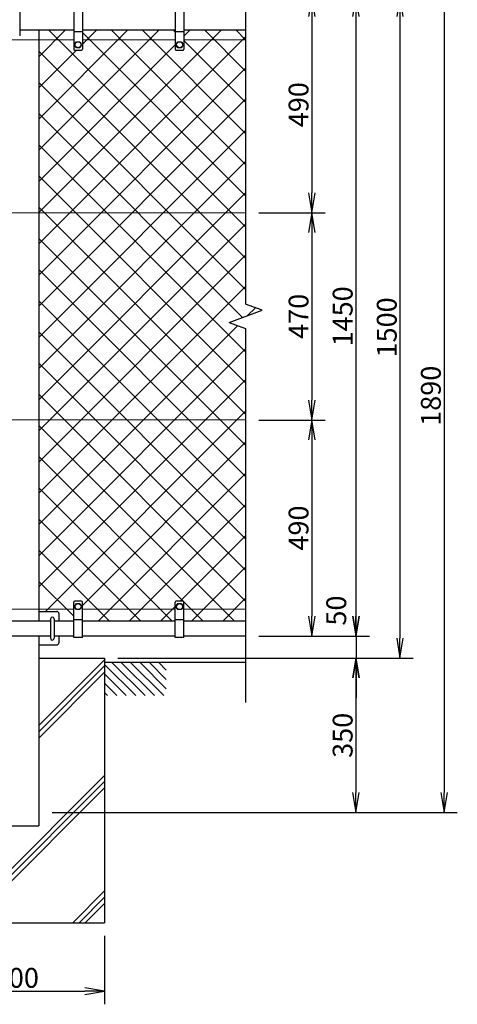
# Model space of a CAD drawing. Extents: x 0 to 8910, y 0 to 6300.
# Drawn here: x 2703 to 3695, y 2896 to 5128 of the extents above; entities that cross this region are included whole.
import ezdxf

# ---------------------------------------------------------------- set-up
doc = ezdxf.new("R2010")
doc.units = 0
doc.header["$LTSCALE"] = 50
doc.header["$MEASUREMENT"] = 0
doc.header["$PDMODE"] = 35
doc.layers.get('0').update_dxf_attribs({"linetype": 'CONTINUOUS'})
doc.layers.get('DEFPOINTS').update_dxf_attribs({"linetype": 'CONTINUOUS'})
for name, color, linetype in [('1', 7, 'CONTINUOUS'), ('2', 7, 'CONTINUOUS'), ('EXTCNT-L', 4, 'CONTINUOUS')]:
    doc.layers.add(name, color=color, linetype=linetype)
doc.layers.add('D-STR3', color=3, linetype='CONTINUOUS', lineweight=13)
doc.styles.add('XT', font='txt.shx', dxfattribs={"width": 0.9, "bigfont": 'bigfont'})
doc.dimstyles.new('ISO1', dxfattribs={"dimscale": 15, "dimtxt": 3, "dimasz": 3, "dimexe": 2, "dimexo": 2, "dimgap": 0.5, "dimtad": 1, "dimdec": 1, "dimdsep": 46, "dimtxsty": 'XT', "dimblk": 'DARROWS', "dimcen": -1, "dimclrd": 2, "dimclre": 1, "dimclrt": 3, "dimadec": 0, "dimazin": 0, "dimtfac": 1, "dimtdec": 1, "dimtix": 1, "dimtmove": 2, "dimatfit": 3, "dimldrblk": 'DARROWS', "dimfxl": 0, "dimtvp": 1.166667, "dimtolj": 1, "dimarcsym": 0})

# ---------------------------------------------------------------- blocks, each defined once
blk = doc.blocks.new('DARROWS')
at = {"color": 0}
for p, q in [((0, 0), (-1, 0.167)), ((-1, -0.167), (0, 0)), ((0, 0), (-0.999, 0))]:
    blk.add_line(p, q, dxfattribs=at)
blk = doc.blocks.new('*D250')
at = {"color": 2, "lineweight": -2}
for p, q in [((3465.1, 5265.6), (3465.1, 5310.6)), ((3465.1, 5220.6), (3465.1, 5180.6)), ((3465.1, 5135.6), (3465.1, 5090.6))]:
    blk.add_line(p, q, dxfattribs=at)
at = {"color": 1, "lineweight": -2}
for p, q in [((2778.6, 5220.6), (3495.1, 5220.6)), ((3245.1, 5180.6), (3495.1, 5180.6))]:
    blk.add_line(p, q, dxfattribs=at)
at = {"layer": 'DEFPOINTS', "color": 0}
for p in [(2748.6, 5220.6), (3215.1, 5180.6), (3465.1, 5180.6)]:
    blk.add_point(p, dxfattribs=at)
at = {"color": 2, "lineweight": -2, "xscale": 45, "yscale": 45, "zscale": 45}
for p, rotation in [((3465.1, 5220.6), 270), ((3465.1, 5180.6), 90)]:
    blk.add_blockref('DARROWS', p, dxfattribs=dict(at, rotation=rotation))
at = {"color": 3, "insert": (3423.8, 5284.4), "char_height": 45, "attachment_point": 5, "rotation": 90, "style": 'XT'}
blk.add_mtext('\\A1;40', dxfattribs=at)
blk = doc.blocks.new('*D251')
at = {"color": 1, "lineweight": -2}
for p, q in [((3245.1, 5180.6), (3595.1, 5180.6)), ((2925.1, 3680.6), (3595.1, 3680.6))]:
    blk.add_line(p, q, dxfattribs=at)
at = {"color": 2, "lineweight": -2}
blk.add_line((3565.1, 5135.6), (3565.1, 3725.6), dxfattribs=at)
at = {"layer": 'DEFPOINTS', "color": 0}
for p in [(3215.1, 5180.6), (2895.1, 3680.6), (3565.1, 3680.6)]:
    blk.add_point(p, dxfattribs=at)
at = {"color": 2, "lineweight": -2, "xscale": 45, "yscale": 45, "zscale": 45}
for p, rotation in [((3565.1, 5180.6), 90), ((3565.1, 3680.6), 270)]:
    blk.add_blockref('DARROWS', p, dxfattribs=dict(at, rotation=rotation))
at = {"color": 3, "insert": (3535.1, 4430.6), "char_height": 45, "attachment_point": 5, "rotation": 90, "style": 'XT'}
blk.add_mtext('\\A1;1500', dxfattribs=at)
blk = doc.blocks.new('*D252')
at = {"color": 1, "lineweight": -2}
for p, q in [((3245.1, 5180.6), (3495.1, 5180.6)), ((3245.1, 3730.6), (3495.1, 3730.6))]:
    blk.add_line(p, q, dxfattribs=at)
at = {"color": 2, "lineweight": -2}
blk.add_line((3465.1, 5135.6), (3465.1, 3775.6), dxfattribs=at)
at = {"layer": 'DEFPOINTS', "color": 0}
for p in [(3215.1, 5180.6), (3215.1, 3730.6), (3465.1, 3730.6)]:
    blk.add_point(p, dxfattribs=at)
at = {"color": 2, "lineweight": -2, "xscale": 45, "yscale": 45, "zscale": 45}
for p, rotation in [((3465.1, 5180.6), 90), ((3465.1, 3730.6), 270)]:
    blk.add_blockref('DARROWS', p, dxfattribs=dict(at, rotation=rotation))
at = {"color": 3, "insert": (3435.1, 4455.6), "char_height": 45, "attachment_point": 5, "rotation": 90, "style": 'XT'}
blk.add_mtext('\\A1;1450', dxfattribs=at)
blk = doc.blocks.new('*C231')
at = {"layer": '1', "color": 4, "linetype": 'Continuous'}
blk.add_line((4272.455444, 2836.579895), (4321.791077, 2787.244263), dxfattribs=at)
blk = doc.blocks.new('*C229')
at = {"layer": '1', "color": 4, "linetype": 'Continuous'}
blk.add_line((4374.070129, 2862.244263), (4412.455444, 2823.859253), dxfattribs=at)
blk = doc.blocks.new('*C228')
at = {"layer": '1', "color": 4, "linetype": 'Continuous'}
blk.add_line((4352.857056, 2862.244263), (4412.455444, 2802.645874), dxfattribs=at)
blk = doc.blocks.new('*C227')
at = {"layer": '1', "color": 4, "linetype": 'Continuous'}
blk.add_line((4331.643677, 2862.244263), (4406.643677, 2787.244263), dxfattribs=at)
blk = doc.blocks.new('*C226')
at = {"layer": '1', "color": 4, "linetype": 'Continuous'}
blk.add_line((4310.430298, 2862.244263), (4385.430603, 2787.244263), dxfattribs=at)
blk = doc.blocks.new('*C225')
at = {"layer": '1', "color": 4, "linetype": 'Continuous'}
blk.add_line((4289.216919, 2862.244263), (4364.217224, 2787.244263), dxfattribs=at)
blk = doc.blocks.new('*C224')
at = {"layer": '1', "color": 4, "linetype": 'Continuous'}
blk.add_line((4272.455444, 2857.792969), (4343.00415, 2787.244263), dxfattribs=at)
blk = doc.blocks.new('*C233')
at = {"layer": '1', "color": 4, "linetype": 'Continuous'}
blk.add_line((4272.455444, 2794.153442), (4279.364624, 2787.244263), dxfattribs=at)
blk = doc.blocks.new('*C232')
at = {"layer": '1', "color": 4, "linetype": 'Continuous'}
blk.add_line((4272.455444, 2815.366516), (4300.577698, 2787.244263), dxfattribs=at)
blk = doc.blocks.new('*C230')
at = {"layer": '1', "color": 4, "linetype": 'Continuous'}
blk.add_line((4395.283203, 2862.244263), (4412.455444, 2845.072327), dxfattribs=at)
blk = doc.blocks.new('*D241')
at = {"layer": 'DEFPOINTS', "color": 0}
for p in [(3215.1, 3730.6), (2895.1, 3680.6), (3465.6, 3680.6)]:
    blk.add_point(p, dxfattribs=at)
at = {"layer": 'EXTCNT-L', "color": 2, "lineweight": -2}
for p, q in [((3465.6, 3775.6), (3465.6, 3820.6)), ((3465.6, 3730.6), (3465.6, 3680.6)), ((3465.6, 3635.6), (3465.6, 3590.6))]:
    blk.add_line(p, q, dxfattribs=at)
at = {"layer": 'EXTCNT-L', "color": 1, "lineweight": -2}
for p, q in [((3245.1, 3730.6), (3495.6, 3730.6)), ((2925.1, 3680.6), (3495.6, 3680.6))]:
    blk.add_line(p, q, dxfattribs=at)
at = {"layer": 'EXTCNT-L', "color": 2, "lineweight": -2, "xscale": 45, "yscale": 45, "zscale": 45}
for p, rotation in [((3465.6, 3730.6), 270), ((3465.6, 3680.6), 90)]:
    blk.add_blockref('DARROWS', p, dxfattribs=dict(at, rotation=rotation))
at = {"layer": 'EXTCNT-L', "color": 3, "insert": (3420.6, 3788.5), "char_height": 45, "attachment_point": 5, "rotation": 90, "style": 'XT'}
blk.add_mtext('\\A1;50', dxfattribs=at)
blk = doc.blocks.new('*D244')
at = {"layer": 'DEFPOINTS', "color": 0}
for p in [(2495.1, 3080.6), (2895.1, 3080.6), (2895.1, 2925.7)]:
    blk.add_point(p, dxfattribs=at)
at = {"layer": 'EXTCNT-L', "color": 1, "lineweight": -2}
for p, q in [((2495.1, 3050.6), (2495.1, 2895.7)), ((2895.1, 3050.6), (2895.1, 2895.7))]:
    blk.add_line(p, q, dxfattribs=at)
at = {"layer": 'EXTCNT-L', "color": 2, "lineweight": -2}
blk.add_line((2540.1, 2925.7), (2850.1, 2925.7), dxfattribs=at)
at = {"layer": 'EXTCNT-L', "color": 2, "lineweight": -2, "xscale": 45, "yscale": 45, "zscale": 45, "rotation": 180}
blk.add_blockref('DARROWS', (2495.1, 2925.7), dxfattribs=at)
at = {"layer": 'EXTCNT-L', "color": 2, "lineweight": -2, "xscale": 45, "yscale": 45, "zscale": 45}
blk.add_blockref('DARROWS', (2895.1, 2925.7), dxfattribs=at)
at = {"layer": 'EXTCNT-L', "color": 3, "insert": (2695.1, 2955.7), "char_height": 45, "attachment_point": 5, "style": 'XT'}
blk.add_mtext('\\A1;400', dxfattribs=at)
blk = doc.blocks.new('*D245')
at = {"layer": 'DEFPOINTS', "color": 0}
for p in [(2895.1, 3680.6), (2745.9, 3330.6), (3465.1, 3330.6)]:
    blk.add_point(p, dxfattribs=at)
at = {"layer": 'EXTCNT-L', "color": 1, "lineweight": -2}
for p, q in [((2925.1, 3680.6), (3495.1, 3680.6)), ((2775.9, 3330.6), (3495.1, 3330.6))]:
    blk.add_line(p, q, dxfattribs=at)
at = {"layer": 'EXTCNT-L', "color": 2, "lineweight": -2}
blk.add_line((3465.1, 3635.6), (3465.1, 3375.6), dxfattribs=at)
at = {"layer": 'EXTCNT-L', "color": 2, "lineweight": -2, "xscale": 45, "yscale": 45, "zscale": 45}
for p, rotation in [((3465.1, 3680.6), 90), ((3465.1, 3330.6), 270)]:
    blk.add_blockref('DARROWS', p, dxfattribs=dict(at, rotation=rotation))
at = {"layer": 'EXTCNT-L', "color": 3, "insert": (3435.1, 3505.6), "char_height": 45, "attachment_point": 5, "rotation": 90, "style": 'XT'}
blk.add_mtext('\\A1;350', dxfattribs=at)
blk = doc.blocks.new('*D246')
at = {"layer": 'DEFPOINTS', "color": 0}
for p in [(2748.6, 5220.6), (2745.9, 3330.6), (3665.1, 3330.6)]:
    blk.add_point(p, dxfattribs=at)
at = {"layer": 'EXTCNT-L', "color": 1, "lineweight": -2}
for p, q in [((2778.6, 5220.6), (3695.1, 5220.6)), ((2775.9, 3330.6), (3695.1, 3330.6))]:
    blk.add_line(p, q, dxfattribs=at)
at = {"layer": 'EXTCNT-L', "color": 2, "lineweight": -2}
blk.add_line((3665.1, 5175.6), (3665.1, 3375.6), dxfattribs=at)
at = {"layer": 'EXTCNT-L', "color": 2, "lineweight": -2, "xscale": 45, "yscale": 45, "zscale": 45}
for p, rotation in [((3665.1, 5220.6), 90), ((3665.1, 3330.6), 270)]:
    blk.add_blockref('DARROWS', p, dxfattribs=dict(at, rotation=rotation))
at = {"layer": 'EXTCNT-L', "color": 3, "insert": (3635.1, 4275.6), "char_height": 45, "attachment_point": 5, "rotation": 90, "style": 'XT'}
blk.add_mtext('\\A1;1890', dxfattribs=at)
blk = doc.blocks.new('*D247')
at = {"layer": 'DEFPOINTS', "color": 0}
for p in [(3215.1, 5180.6), (3215.1, 4690.6), (3365.1, 4690.6)]:
    blk.add_point(p, dxfattribs=at)
at = {"layer": 'EXTCNT-L', "color": 1, "lineweight": -2}
for p, q in [((3245.1, 5180.6), (3395.1, 5180.6)), ((3245.1, 4690.6), (3395.1, 4690.6))]:
    blk.add_line(p, q, dxfattribs=at)
at = {"layer": 'EXTCNT-L', "color": 2, "lineweight": -2}
blk.add_line((3365.1, 5135.6), (3365.1, 4735.6), dxfattribs=at)
at = {"layer": 'EXTCNT-L', "color": 2, "lineweight": -2, "xscale": 45, "yscale": 45, "zscale": 45}
for p, rotation in [((3365.1, 5180.6), 90), ((3365.1, 4690.6), 270)]:
    blk.add_blockref('DARROWS', p, dxfattribs=dict(at, rotation=rotation))
at = {"layer": 'EXTCNT-L', "color": 3, "insert": (3335.1, 4935.6), "char_height": 45, "attachment_point": 5, "rotation": 90, "style": 'XT'}
blk.add_mtext('\\A1;490', dxfattribs=at)
blk = doc.blocks.new('*D248')
at = {"layer": 'DEFPOINTS', "color": 0}
for p in [(3215.1, 4690.6), (3215.1, 4220.6), (3365.1, 4220.6)]:
    blk.add_point(p, dxfattribs=at)
at = {"layer": 'EXTCNT-L', "color": 1, "lineweight": -2}
for p, q in [((3245.1, 4690.6), (3395.1, 4690.6)), ((3245.1, 4220.6), (3395.1, 4220.6))]:
    blk.add_line(p, q, dxfattribs=at)
at = {"layer": 'EXTCNT-L', "color": 2, "lineweight": -2}
blk.add_line((3365.1, 4645.6), (3365.1, 4265.6), dxfattribs=at)
at = {"layer": 'EXTCNT-L', "color": 2, "lineweight": -2, "xscale": 45, "yscale": 45, "zscale": 45}
for p, rotation in [((3365.1, 4690.6), 90), ((3365.1, 4220.6), 270)]:
    blk.add_blockref('DARROWS', p, dxfattribs=dict(at, rotation=rotation))
at = {"layer": 'EXTCNT-L', "color": 3, "insert": (3335.1, 4455.6), "char_height": 45, "attachment_point": 5, "rotation": 90, "style": 'XT'}
blk.add_mtext('\\A1;470', dxfattribs=at)
blk = doc.blocks.new('*D249')
at = {"layer": 'DEFPOINTS', "color": 0}
for p in [(3215.1, 4220.6), (3215.1, 3730.6), (3365.1, 3730.6)]:
    blk.add_point(p, dxfattribs=at)
at = {"layer": 'EXTCNT-L', "color": 1, "lineweight": -2}
for p, q in [((3245.1, 4220.6), (3395.1, 4220.6)), ((3245.1, 3730.6), (3395.1, 3730.6))]:
    blk.add_line(p, q, dxfattribs=at)
at = {"layer": 'EXTCNT-L', "color": 2, "lineweight": -2}
blk.add_line((3365.1, 4175.6), (3365.1, 3775.6), dxfattribs=at)
at = {"layer": 'EXTCNT-L', "color": 2, "lineweight": -2, "xscale": 45, "yscale": 45, "zscale": 45}
for p, rotation in [((3365.1, 4220.6), 90), ((3365.1, 3730.6), 270)]:
    blk.add_blockref('DARROWS', p, dxfattribs=dict(at, rotation=rotation))
at = {"layer": 'EXTCNT-L', "color": 3, "insert": (3335.1, 3975.6), "char_height": 45, "attachment_point": 5, "rotation": 90, "style": 'XT'}
blk.add_mtext('\\A1;490', dxfattribs=at)

msp = doc.modelspace()

# ---------------------------------------------------------------- linework, layer by layer
for p, q in [((2825.11637, 5183.49308), (2825.11637, 5061.4932)), ((2845.11635, 5183.49308), (2845.11635, 5061.4932)), ((3055.11637, 5183.49308), (3055.11637, 5061.4932)), ((3075.11635, 5183.49308), (3075.11635, 5061.4932)), ((2825.11637, 5101.49316), (2845.11635, 5101.49316)), ((3055.11637, 5101.49316), (3075.11635, 5101.49316)), ((2827.11637, 5059.4932), (2843.11635, 5059.4932)), ((3057.11637, 5059.4932), (3073.11635, 5059.4932)), ((2825.11637, 3727.64283), (2825.11637, 3807.64275)), ((2843.11635, 3809.64275), (2827.11636, 3809.64275)), ((2845.11635, 3727.64283), (2845.11635, 3807.64275)), ((3055.11637, 3727.64283), (3055.11637, 3807.64275)), ((3073.11635, 3809.64275), (3057.11636, 3809.64275)), ((3075.11635, 3727.64283), (3075.11635, 3807.64275)), ((2745.91599, 3786.64292), (2786.61611, 3786.6429)), ((2845.11635, 3767.64279), (2825.11637, 3767.64279)), ((3075.11635, 3767.64279), (3055.11637, 3767.64279)), ((2745.91599, 3710.64292), (2786.61846, 3710.6429)), ((2845.11635, 3727.64283), (2825.11637, 3727.64283)), ((3075.11635, 3727.64283), (3055.11637, 3727.64283))]:
    msp.add_line(p, q)
at = {"color": 4}
for p, q in [((2906.66926, 3764.64306), (2745.91599, 3925.39633)), ((2825.11637, 3775.48527), (2745.91599, 3854.68565))]:
    msp.add_line(p, q, dxfattribs=at)
for centre, radius, start, end in [((2827.11637, 5061.4932), 2, 180, 270), ((2843.11635, 5061.4932), 2, 270, 0), ((3057.11637, 5061.4932), 2, 180, 270), ((3073.11635, 5061.4932), 2, 270, 0), ((2827.11636, 3807.64275), 2, 90, 180), ((2843.11635, 3807.64275), 2, 0, 90), ((3057.11636, 3807.64275), 2, 90, 180), ((3073.11635, 3807.64275), 2, 0, 90), ((2786.61611, 3781.6429), 5, 0, 89.99997399), ((2786.61611, 3715.6429), 5, 269.99997383, 0)]:
    msp.add_arc(centre, radius, start, end)
at = {"layer": '1', "color": 4, "linetype": 'Continuous'}
for p, q in [((3215.11606, 5226.18776), (3215.11613, 4483.00477)), ((3177.52855, 4441.96229), (3252.70372, 4469.32404)), ((3252.70372, 4469.32404), (3215.11613, 4483.00477)), ((3177.52855, 4441.96229), (3215.11613, 4428.28156)), ((3215.11606, 4428.28159), (3215.11606, 3579.77706)), ((2745.91599, 3527.80481), (2895.11637, 3677.00588)), ((2745.91599, 3513.66266), (2895.11637, 3662.86373)), ((2745.91599, 3499.5205), (2895.11637, 3648.72156)), ((2560.88795, 3080.64315), (2895.11637, 3414.87312)), ((2575.03004, 3080.64315), (2895.11637, 3400.73097)), ((2589.17212, 3080.64315), (2895.11637, 3386.58879)), ((2823.0195, 3080.64315), (2895.11637, 3152.74036)), ((2837.16158, 3080.64315), (2895.11637, 3138.59821)), ((2851.30369, 3080.64315), (2895.11637, 3124.45603))]:
    msp.add_line(p, q, dxfattribs=at)
at = {"layer": '1'}
for p, q in [((2702.6163, 5192.99316), (2702.61628, 5091.99327)), ((2772.61609, 3769.64361), (2772.6161, 3725.64366)), ((2780.61609, 3769.64361), (2780.6161, 3725.64366))]:
    msp.add_line(p, q, dxfattribs=at)
at = {"layer": '1', "color": 7, "linetype": 'Continuous'}
for p, q in [((2825.11649, 5104.34315), (2702.6163, 5104.34315)), ((2745.91622, 5103.94321), (2745.91622, 3764.64339)), ((3055.11649, 5104.34315), (2845.11649, 5104.34315)), ((3215.11606, 5104.34315), (3075.11649, 5104.34315)), ((2791.61611, 3781.6429), (2791.61611, 3764.64315)), ((2772.61609, 3764.6429), (2617.61611, 3764.6429)), ((2825.11604, 3764.6429), (2780.61609, 3764.6429)), ((3055.11604, 3764.6429), (2845.11604, 3764.6429)), ((3215.11606, 3764.6429), (3075.11604, 3764.6429)), ((2772.6161, 3730.64289), (2617.6161, 3730.6429)), ((2745.91622, 3730.64314), (2745.91622, 3300.64315)), ((2825.11604, 3730.64315), (2780.6161, 3730.64315)), ((2791.61611, 3730.6429), (2791.61611, 3715.6429)), ((3055.11604, 3730.64315), (2845.11604, 3730.64315)), ((3215.11606, 3730.64315), (3075.11604, 3730.64315)), ((2745.91599, 3680.64315), (2895.11637, 3680.64315)), ((2895.11637, 3680.64315), (2895.11637, 3080.64315)), ((3215.11606, 3670.64315), (2895.11637, 3670.64315)), ((2644.31576, 3300.64315), (2745.91622, 3300.64315)), ((2495.11637, 3080.64315), (2895.11637, 3080.64315))]:
    msp.add_line(p, q, dxfattribs=at)
at = {"layer": '1'}
for centre, start, end in [((2776.61609, 3769.64361), 0, 180), ((2776.6161, 3725.64366), 180, 0)]:
    msp.add_arc(centre, 4, start, end, dxfattribs=at)
at = {"layer": '2', "color": 7, "linetype": 'Continuous'}
for p, q in [((2827.11648, 5071.4932), (2831.11642, 5078.42129)), ((2831.11642, 5064.56509), (2827.11648, 5071.4932)), ((2831.11642, 5078.42129), (2839.1163, 5078.42129)), ((2839.1163, 5078.42129), (2843.11624, 5071.49319)), ((2843.11624, 5071.49319), (2839.1163, 5064.56509)), ((3057.11648, 5071.4932), (3061.11642, 5078.42129)), ((3061.11642, 5064.56509), (3057.11648, 5071.4932)), ((3061.11642, 5078.42129), (3069.1163, 5078.42129)), ((3069.1163, 5078.42129), (3073.11624, 5071.49319)), ((3073.11624, 5071.49319), (3069.1163, 5064.56509)), ((2839.1163, 5064.56509), (2831.11642, 5064.56509)), ((3069.1163, 5064.56509), (3061.11642, 5064.56509)), ((2827.11648, 3797.64276), (2831.11642, 3804.57086)), ((2831.11641, 3790.71466), (2827.11648, 3797.64276)), ((2831.11642, 3804.57086), (2839.1163, 3804.57086)), ((2843.11623, 3797.64275), (2839.11629, 3790.71466)), ((2839.1163, 3804.57086), (2843.11623, 3797.64275)), ((3057.11648, 3797.64276), (3061.11642, 3804.57086)), ((3061.11641, 3790.71466), (3057.11648, 3797.64276)), ((3061.11642, 3804.57086), (3069.1163, 3804.57086)), ((3073.11623, 3797.64275), (3069.11629, 3790.71466)), ((3069.1163, 3804.57086), (3073.11623, 3797.64275)), ((2839.11629, 3790.71466), (2831.11641, 3790.71466)), ((3069.11629, 3790.71466), (3061.11641, 3790.71466))]:
    msp.add_line(p, q, dxfattribs=at)
for centre in [(2835.11636, 5071.49319), (3065.11636, 5071.49319), (2835.11636, 3797.64276), (3065.11636, 3797.64276)]:
    msp.add_circle(centre, 6.9282, dxfattribs=at)
at = {"layer": 'D-STR3'}
for p, q in [((2825.11637, 5082.49322), (2530.11622, 5082.49322)), ((3055.11646, 5082.49322), (2845.11635, 5082.49322)), ((3215.11606, 5082.49322), (3075.11635, 5082.49322)), ((745.41549, 4690.64315), (3215.11606, 4690.64315)), ((745.41549, 4220.64315), (3215.11606, 4220.64315)), ((2825.11607, 3791.64286), (2530.11635, 3791.64286)), ((3055.11607, 3791.64286), (2845.11607, 3791.64286)), ((3215.11607, 3791.64252), (3075.11607, 3791.64267))]:
    msp.add_line(p, q, dxfattribs=at)
at = {"layer": 'EXTCNT-L', "color": 4}
for p, q in [((2745.91599, 4690.80265), (3159.4565, 5104.34315)), ((2745.91599, 4832.224), (3018.03514, 5104.34315)), ((2745.91599, 4902.93468), (2947.32446, 5104.34315)), ((2745.91599, 5044.35604), (2805.9031, 5104.34315)), ((3215.11606, 4658.27778), (2769.0507, 5104.34315)), ((3215.11606, 4728.98846), (2845.11628, 5098.98824)), ((2845.11635, 5072.84572), (2876.61378, 5104.34315)), ((3215.11606, 4799.69914), (2910.47205, 5104.34315)), ((3215.11606, 4870.40982), (2981.18273, 5104.34315)), ((3055.11637, 5101.12019), (3051.89341, 5104.34315)), ((3075.11626, 5090.71359), (3088.74582, 5104.34315)), ((3215.11606, 5011.83117), (3122.60409, 5104.34315)), ((3215.11606, 5082.54185), (3193.31477, 5104.34315)), ((2745.91599, 4620.09197), (3215.11606, 5089.29204)), ((2745.91599, 4761.51332), (3059.34569, 5074.94302)), ((3215.11606, 4941.1205), (3075.11635, 5081.12021)), ((2745.91599, 4973.64536), (2831.76384, 5059.4932)), ((3215.11606, 4587.5671), (2745.91599, 5056.76718)), ((2745.91599, 4549.38129), (3215.11606, 5018.58136)), ((3215.11606, 4516.85643), (2745.91599, 4986.0565)), ((2745.91599, 4478.67061), (3215.11606, 4947.87068)), ((3208.15303, 4453.10878), (2745.91599, 4915.34582)), ((2745.91599, 4407.95993), (3215.11606, 4877.16001)), ((3215.11606, 4375.43507), (2745.91599, 4844.63514)), ((2745.91599, 4337.24926), (3215.11606, 4806.44933)), ((3215.11606, 4304.72439), (2745.91599, 4773.92447)), ((2745.91599, 4266.53858), (3215.11606, 4735.73865)), ((3215.11606, 4234.01371), (2745.91599, 4703.21379)), ((2745.91599, 4195.8279), (3215.11606, 4665.02797)), ((3215.11606, 4163.30304), (2745.91599, 4632.50311)), ((2745.91599, 4125.11722), (3215.11606, 4594.31729)), ((3215.11606, 4092.59236), (2745.91599, 4561.79243)), ((2745.91599, 4054.40654), (3215.11606, 4523.60662)), ((3215.11606, 4021.88168), (2745.91599, 4491.08175)), ((3219.43538, 4457.21525), (3237.1905, 4474.97038)), ((2745.91599, 3983.69586), (3197.06995, 4434.84982)), ((3215.11606, 3951.171), (2745.91599, 4420.37107)), ((2745.91599, 3912.98519), (3215.11606, 4382.18526)), ((3215.11606, 3880.46032), (2745.91599, 4349.6604)), ((2745.91599, 3842.27451), (3215.11606, 4311.47458)), ((3215.11606, 3809.74965), (2745.91599, 4278.94972)), ((2760.99532, 3786.64315), (3215.11606, 4240.7639)), ((3189.51198, 3764.64306), (2745.91599, 4208.23904)), ((2845.11635, 3800.05351), (3215.11606, 4170.05323)), ((3074.01474, 3809.42961), (2745.91599, 4137.52836)), ((2880.41657, 3764.64306), (3215.11606, 4099.34255)), ((3048.09062, 3764.64306), (2745.91599, 4066.81768)), ((2951.12725, 3764.64306), (3215.11606, 4028.63187)), ((2977.37994, 3764.64306), (2745.91599, 3996.10701)), ((3066.83762, 3809.64275), (3215.11606, 3957.92119)), ((3092.54861, 3764.64306), (3215.11606, 3887.21051)), ((3021.83793, 3764.64306), (3055.11637, 3797.92149)), ((3118.8013, 3764.64306), (3074.90321, 3808.54114)), ((3163.25929, 3764.64306), (3215.11606, 3816.49983))]:
    msp.add_line(p, q, dxfattribs=at)

# ---------------------------------------------------------------- block references
for name in ['*C224', '*C225', '*C226', '*C227', '*C228', '*C229', '*C230', '*C231', '*C232', '*C233']:
    msp.add_blockref(name, (-1377.33907, 808.39889))

# ---------------------------------------------------------------- dimensions: what is measured, and where the dimension line sits
dim = msp.add_linear_dim(base=(3465.11606, 5180.64315), p1=(2748.61619, 5220.64315), p2=(3215.11606, 5180.64315), angle=90, dimstyle='ISO1')
dim.commit()
dim.dimension.update_dxf_attribs({"geometry": '*D250', "text_midpoint": (3423.80237, 5284.38267), "dimtype": 160})
for base, p2, picture, middle in [((3565.11606, 3680.64315), (2895.11637, 3680.64315), '*D251', (3535.11606, 4430.64315)), ((3465.11606, 3730.64315), (3215.11606, 3730.64315), '*D252', (3435.11606, 4455.64315))]:
    dim = msp.add_linear_dim(base=base, p1=(3215.11606, 5180.64315), p2=p2, angle=90, dimstyle='ISO1')
    dim.commit()
    dim.dimension.update_dxf_attribs({"geometry": picture, "text_midpoint": middle})
at = {"layer": 'EXTCNT-L'}
for base, p1, p2, picture, middle in [((3665.11606, 3330.64315), (2748.61619, 5220.64315), (2745.91599, 3330.64315), '*D246', (3635.11606, 4275.64315)), ((3365.11606, 4690.64315), (3215.11606, 5180.64315), (3215.11606, 4690.64315), '*D247', (3335.11606, 4935.64315)), ((3365.11606, 4220.64315), (3215.11606, 4690.64315), (3215.11606, 4220.64315), '*D248', (3335.11606, 4455.64315)), ((3365.11606, 3730.64315), (3215.11606, 4220.64315), (3215.11606, 3730.64315), '*D249', (3335.11606, 3975.64315)), ((3465.07585, 3330.64315), (2895.11637, 3680.64315), (2745.91599, 3330.64315), '*D245', (3435.07585, 3505.64315))]:
    dim = msp.add_linear_dim(base=base, p1=p1, p2=p2, angle=90, dimstyle='ISO1', dxfattribs=at)
    dim.commit()
    dim.dimension.update_dxf_attribs({"geometry": picture, "text_midpoint": middle})
dim = msp.add_linear_dim(base=(3465.5789, 3680.64315), p1=(3215.11606, 3730.64315), p2=(2895.11637, 3680.64315), angle=90, dimstyle='ISO1', dxfattribs=at)
dim.commit()
dim.dimension.update_dxf_attribs({"geometry": '*D241', "text_midpoint": (3420.5789, 3788.50763), "dimtype": 160})
dim = msp.add_linear_dim(base=(2895.11637, 2925.67872), p1=(2495.11637, 3080.64315), p2=(2895.11637, 3080.64315), dimstyle='ISO1', dxfattribs=at)
dim.commit()
dim.dimension.update_dxf_attribs({"geometry": '*D244', "text_midpoint": (2695.11637, 2955.67872)})

doc.saveas('drawing.dxf')
